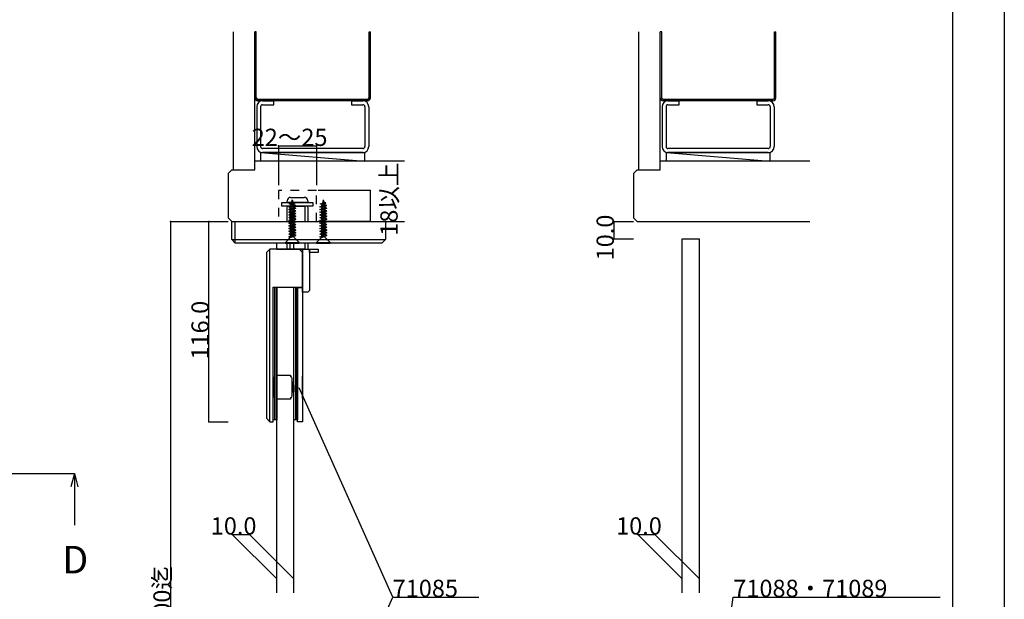
# Model space of a CAD drawing. Extents: x 0 to 1689, y -2 to 1186.
# Drawn here: x 1109 to 1680, y 448 to 784 of the extents above; entities that cross this region are included whole.
import ezdxf

# ---------------------------------------------------------------- set-up
doc = ezdxf.new("R2010")
doc.units = 0
doc.header["$LTSCALE"] = 4
doc.header["$MEASUREMENT"] = 0
doc.linetypes.add('DASHED1', pattern=[2.5, 1.25, -1.25])
for name, color, linetype in [('_0-0_', 7, 'CONTINUOUS'), ('_0-1_', 7, 'CONTINUOUS'), ('_0-2_', 7, 'CONTINUOUS'), ('_0-3_', 7, 'CONTINUOUS'), ('_0-4_', 7, 'CONTINUOUS'), ('_0-5_', 7, 'CONTINUOUS')]:
    doc.layers.add(name, color=color, linetype=linetype)

msp = doc.modelspace()

# ---------------------------------------------------------------- linework, layer by layer
at = {"layer": '_0-0_', "color": 7, "linetype": 'Continuous'}
for p, q in [((1680, 1186), (1680, 2)), ((1650, 1156), (1650, 32)), ((1325.42, 449.62), (1271.13, 570.91)), ((1271.79, 329.3), (1325.42, 449.62)), ((1325.42, 449.62), (1375.42, 449.62)), ((1507.22, 335.13), (1522.89, 449.62)), ((1522.89, 449.62), (1642.89, 449.62))]:
    msp.add_line(p, q, dxfattribs=at)
at = {"layer": '_0-1_', "color": 7, "linetype": 'Continuous'}
for p, q in [((1266.2, 681.25), (1274.2, 681.25)), ((1261.2, 678.25), (1279.2, 678.25)), ((1261.2, 676.25), (1261.2, 678.25)), ((1279.2, 676.25), (1261.2, 676.25)), ((1264.05, 675.25), (1264.05, 667.25)), ((1264.2, 678.25), (1264.2, 679.25)), ((1276.2, 678.25), (1264.2, 678.25)), ((1275.35, 676.25), (1265.05, 676.25)), ((1265.98, 676.25), (1274.42, 676.25)), ((1265.98, 667.25), (1265.98, 676.25)), ((1274.42, 676.25), (1274.42, 667.25)), ((1276.2, 679.25), (1276.2, 678.25)), ((1276.35, 667.25), (1276.35, 675.25)), ((1279.2, 678.25), (1279.2, 676.25)), ((1232.2, 667.25), (1321.2, 667.25)), ((1232.2, 656.75), (1232.2, 667.25)), ((1234.2, 654.75), (1234.2, 667.25)), ((1321.2, 667.25), (1321.2, 656.75)), ((1234.2, 654.75), (1232.2, 656.75)), ((1232.2, 656.75), (1321.2, 656.75)), ((1321.2, 656.75), (1319.2, 654.75)), ((1319.2, 654.75), (1234.2, 654.75)), ((1254.2, 651.25), (1252.2, 649.25)), ((1255.2, 651.25), (1254.2, 651.25)), ((1254.2, 551.25), (1254.2, 651.25)), ((1256.2, 651.25), (1255.2, 651.25)), ((1267.2, 651.25), (1256.2, 651.25)), ((1258.2, 651.25), (1277.2, 651.25)), ((1264.05, 654.75), (1264.05, 651.25)), ((1264.05, 651.25), (1276.35, 651.25)), ((1265.98, 651.25), (1265.98, 654.75)), ((1274.42, 651.25), (1265.98, 651.25)), ((1269.2, 651.25), (1267.2, 651.25)), ((1270, 651.25), (1269.2, 651.25)), ((1270.2, 651.25), (1270, 651.25)), ((1270.2, 651.25), (1273.2, 651.25)), ((1270.7, 651.25), (1270.2, 651.25)), ((1271.2, 651.25), (1270.7, 651.25)), ((1273.2, 649.25), (1271.2, 651.25)), ((1273.2, 651.25), (1273.2, 551.25)), ((1273.2, 647.25), (1273.2, 651.25)), ((1274.42, 654.75), (1274.42, 651.25)), ((1276.35, 651.25), (1276.35, 654.75)), ((1277.2, 651.25), (1277.2, 650.25)), ((1277.2, 651.25), (1282.2, 651.25)), ((1277.2, 649.25), (1277.2, 651.25)), ((1282.2, 651.25), (1282.2, 649.25)), ((1252.2, 649.25), (1252.2, 606.25)), ((1273.2, 629.25), (1273.2, 649.25)), ((1273.2, 647), (1273.2, 647.25)), ((1273.2, 645.25), (1273.2, 647)), ((1273.2, 638.25), (1273.2, 645.25)), ((1277.2, 650.25), (1277.2, 638.25)), ((1282.2, 649.25), (1277.2, 649.25)), ((1273.2, 629.15), (1273.2, 641.35)), ((1273.2, 632.25), (1273.2, 638.25)), ((1277.2, 638.25), (1277.2, 632.25)), ((1256.2, 628.25), (1256.2, 629.25)), ((1256.2, 629.25), (1270.2, 629.25)), ((1256.2, 552.25), (1256.2, 629.25)), ((1256.2, 626.25), (1256.2, 628.25)), ((1257.2, 552.25), (1257.2, 629.25)), ((1257.2, 629.25), (1257.2, 552.25)), ((1258.2, 629.25), (1258.2, 552.25)), ((1268.2, 552.25), (1268.2, 629.25)), ((1269.2, 552.25), (1269.2, 629.25)), ((1269.2, 629.25), (1269.2, 552.25)), ((1270.2, 629.25), (1273.2, 629.25)), ((1270.2, 629.25), (1270.2, 552.25)), ((1270.2, 551.25), (1270.2, 629.25)), ((1273.2, 628.75), (1270.2, 628.75)), ((1273.2, 631.25), (1273.2, 632.25)), ((1273.2, 629.25), (1273.2, 631.25)), ((1273.2, 628.25), (1273.2, 629.25)), ((1273.2, 627.75), (1273.2, 628.25)), ((1277.2, 632.25), (1277.2, 631.25)), ((1277.2, 631.25), (1277.2, 629.25)), ((1277.2, 629.25), (1277.2, 628.25)), ((1277.2, 628.25), (1277.2, 627.25)), ((1256.2, 624.45), (1256.2, 626.25)), ((1256.2, 613.25), (1256.2, 624.45)), ((1273.2, 626.25), (1273.2, 627.75)), ((1276.2, 626.25), (1273.2, 626.25)), ((1277.2, 627.25), (1276.2, 626.25)), ((1256.2, 606.25), (1256.2, 613.25)), ((1252.2, 606.25), (1252.2, 603.25)), ((1256.2, 603.25), (1256.2, 606.25)), ((1252.2, 603.25), (1252.2, 563.25)), ((1256.2, 563.25), (1256.2, 603.25)), ((1256.2, 564.25), (1256.2, 578.25)), ((1256.2, 577.25), (1256.2, 565.25)), ((1258.2, 578.25), (1266.2, 578.25)), ((1266.2, 578.25), (1266.2, 577.25)), ((1266.29, 577.25), (1266.2, 577.25)), ((1273.2, 564.95), (1273.2, 577.55)), ((1267.2, 576.25), (1267.2, 576.33)), ((1267.2, 572.75), (1267.2, 576.25)), ((1267.2, 573.38), (1267.7, 574.25)), ((1267.7, 574.25), (1267.2, 568.25)), ((1267.7, 574.25), (1267.2, 568.25)), ((1267.2, 569.25), (1267.2, 572.75)), ((1267.95, 573.82), (1267.7, 574.25)), ((1267.7, 569.12), (1268.08, 572.32)), ((1268.2, 573.82), (1267.95, 573.82)), ((1268.08, 572.32), (1268.08, 568.47)), ((1266.2, 565.25), (1266.2, 564.25)), ((1266.2, 565.25), (1266.29, 565.25)), ((1267.2, 568.75), (1267.2, 569.25)), ((1267.2, 568.25), (1267.7, 569.12)), ((1267.2, 566.25), (1267.2, 568.75)), ((1267.2, 566.17), (1267.2, 566.25)), ((1267.7, 569.12), (1268.08, 568.47)), ((1268.08, 568.47), (1268.2, 568.68)), ((1252.2, 563.25), (1252.2, 562.25)), ((1252.2, 562.25), (1252.2, 561.25)), ((1252.2, 561.25), (1252.2, 560.25)), ((1252.2, 560.25), (1252.2, 558.25)), ((1256.2, 562.25), (1256.2, 563.25)), ((1256.2, 561.25), (1256.2, 562.25)), ((1256.2, 560.25), (1256.2, 561.25)), ((1256.2, 558.25), (1256.2, 560.25)), ((1266.2, 564.25), (1258.2, 564.25)), ((1252.2, 558.25), (1252.2, 553.25)), ((1256.2, 551.25), (1256.2, 558.25)), ((1252.2, 553.25), (1254.2, 551.25)), ((1254.2, 551.25), (1255.2, 551.25)), ((1255.2, 551.25), (1256.2, 551.25)), ((1257.2, 552.25), (1256.2, 552.25)), ((1258.2, 552.25), (1257.2, 552.25)), ((1269.2, 552.25), (1268.2, 552.25)), ((1270.2, 552.25), (1269.2, 552.25)), ((1273.2, 551.25), (1270.2, 551.25))]:
    msp.add_line(p, q, dxfattribs=at)
for centre, radius, start, end in [((1266.2, 679.25), 2, 90, 180), ((1274.2, 679.25), 2, 360, 90), ((1265.05, 675.25), 1, 90, 180), ((1275.35, 675.25), 1, 360, 90), ((1266.29, 576.33), 0.917, 360, 90), ((1266.29, 566.17), 0.917, 270, 0)]:
    msp.add_arc(centre, radius, start, end, dxfattribs=at)
at = {"layer": '_0-2_', "color": 132, "linetype": 'Continuous'}
for p, q in [((1493.2, 657.25), (1503.2, 657.25)), ((1493.2, 452.12), (1493.2, 657.25)), ((1503.2, 452.12), (1503.2, 657.25)), ((1258.2, 651.25), (1258.2, 654.75)), ((1268.2, 651.25), (1268.2, 654.75)), ((1258.2, 452.12), (1258.2, 629.25)), ((1268.2, 452.12), (1268.2, 629.25))]:
    msp.add_line(p, q, dxfattribs=at)
at = {"layer": '_0-3_', "color": 54, "linetype": 'Continuous'}
for p, q in [((1233.08, 697.25), (1233.08, 777.25)), ((1245.58, 697.25), (1245.58, 777.25)), ((1246.38, 777.25), (1245.58, 777.25)), ((1245.58, 739), (1245.58, 777.25)), ((1246.38, 739), (1246.38, 777.25)), ((1311.78, 739), (1311.78, 777.25)), ((1311.78, 777.25), (1312.58, 777.25)), ((1312.58, 739), (1312.58, 777.25)), ((1468.08, 697.25), (1468.08, 777.25)), ((1481.38, 777.25), (1480.58, 777.25)), ((1480.58, 739), (1480.58, 777.25)), ((1480.58, 697.25), (1480.58, 777.25)), ((1481.38, 739), (1481.38, 777.25)), ((1546.78, 739), (1546.78, 777.25)), ((1546.78, 777.25), (1547.58, 777.25)), ((1547.58, 739), (1547.58, 777.25)), ((1310.85, 738.05), (1247.32, 738.05)), ((1310.85, 737.25), (1247.32, 737.25)), ((1250.03, 737.25), (1256.58, 737.25)), ((1256.58, 734.95), (1256.58, 737.25)), ((1301.58, 737.25), (1308.13, 737.25)), ((1301.58, 737.25), (1301.58, 734.95)), ((1545.85, 738.05), (1482.32, 738.05)), ((1545.85, 737.25), (1482.32, 737.25)), ((1485.03, 737.25), (1491.58, 737.25)), ((1491.58, 734.95), (1491.58, 737.25)), ((1536.58, 737.25), (1543.13, 737.25)), ((1536.58, 737.25), (1536.58, 734.95)), ((1246.58, 733.8), (1246.58, 710.7)), ((1248.88, 733.8), (1248.88, 710.7)), ((1250.03, 734.95), (1256.58, 734.95)), ((1301.58, 734.95), (1308.13, 734.95)), ((1309.28, 733.8), (1309.28, 710.7)), ((1311.58, 733.8), (1311.58, 710.7)), ((1481.58, 733.8), (1481.58, 710.7)), ((1483.88, 733.8), (1483.88, 710.7)), ((1485.03, 734.95), (1491.58, 734.95)), ((1536.58, 734.95), (1543.13, 734.95)), ((1544.28, 733.8), (1544.28, 710.7)), ((1546.58, 733.8), (1546.58, 710.7)), ((1308.13, 709.55), (1250.03, 709.55)), ((1543.13, 709.55), (1485.03, 709.55)), ((1249.08, 702.25), (1245.58, 702.25)), ((1249.08, 707.25), (1309.08, 707.25)), ((1249.08, 702.25), (1249.08, 707.25)), ((1249.08, 707.25), (1309.08, 702.25)), ((1332.2, 702.25), (1249.08, 702.25)), ((1308.13, 707.25), (1250.03, 707.25)), ((1309.08, 707.25), (1309.08, 702.25)), ((1484.08, 702.25), (1480.58, 702.25)), ((1484.08, 707.25), (1544.08, 707.25)), ((1484.08, 702.25), (1484.08, 707.25)), ((1484.08, 707.25), (1544.08, 702.25)), ((1567.2, 702.25), (1484.08, 702.25)), ((1543.13, 707.25), (1485.03, 707.25)), ((1544.08, 707.25), (1544.08, 702.25)), ((1230.08, 695.13), (1232.2, 697.25)), ((1232.2, 697.25), (1245.58, 697.25)), ((1465.08, 695.13), (1467.2, 697.25)), ((1467.2, 697.25), (1480.58, 697.25)), ((1230.08, 695.13), (1230.08, 669.37)), ((1465.08, 695.13), (1465.08, 669.37)), ((1230.08, 669.37), (1232.2, 667.25)), ((1465.08, 669.37), (1467.2, 667.25)), ((1232.2, 667.25), (1332.2, 667.25)), ((1252.58, 667.25), (1272.58, 667.25)), ((1467.2, 667.25), (1567.2, 667.25))]:
    msp.add_line(p, q, dxfattribs=at)
at = {"layer": '_0-3_', "color": 54, "linetype": 'DASHED1'}
for p, q in [((1281.2, 685.25), (1259.2, 685.25)), ((1259.2, 685.25), (1259.2, 667.25)), ((1281.2, 667.25), (1281.2, 685.25)), ((1259.2, 667.25), (1281.2, 667.25))]:
    msp.add_line(p, q, dxfattribs=at)
at = {"layer": '_0-3_', "color": 54, "linetype": 'Continuous'}
for centre, radius, start, end in [((1247.33, 739), 1.75, 180, 270), ((1247.33, 739), 0.95, 180, 270), ((1250.03, 733.8), 3.45, 90, 180), ((1308.13, 733.8), 3.45, 0, 90), ((1310.83, 739), 0.95, 270, 0), ((1310.83, 739), 1.75, 270, 0), ((1482.33, 739), 1.75, 180, 270), ((1482.33, 739), 0.95, 180, 270), ((1485.03, 733.8), 3.45, 90, 180), ((1543.13, 733.8), 3.45, 0, 90), ((1545.83, 739), 0.95, 270, 0), ((1545.83, 739), 1.75, 270, 0), ((1250.03, 733.8), 1.15, 90, 180), ((1308.13, 733.8), 1.15, 0, 90), ((1485.03, 733.8), 1.15, 90, 180), ((1543.13, 733.8), 1.15, 0, 90), ((1250.03, 710.7), 3.45, 180, 270), ((1250.03, 710.7), 1.15, 180, 270), ((1308.13, 710.7), 3.45, 270, 0), ((1308.13, 710.7), 1.15, 270, 0), ((1485.03, 710.7), 3.45, 180, 270), ((1485.03, 710.7), 1.15, 180, 270), ((1543.13, 710.7), 3.45, 270, 0), ((1543.13, 710.7), 1.15, 270, 0)]:
    msp.add_arc(centre, radius, start, end, dxfattribs=at)
at = {"layer": '_0-4_', "color": 7, "linetype": 'Continuous'}
for p, q in [((1259.2, 711.07), (1259.2, 688.38)), ((1281.2, 711.07), (1281.2, 688.38)), ((1312.3, 685.25), (1282.14, 685.25)), ((1196.68, 667.25), (1218.76, 667.25)), ((1218.76, 667.25), (1230.08, 667.25)), ((1312.3, 667.25), (1282.14, 667.25)), ((1453.62, 667.25), (1465.08, 667.25)), ((1453.62, 657.25), (1465.08, 657.25)), ((1218.76, 551.25), (1230.08, 551.25)), ((41.7, 521.25), (1140.92, 521.25)), ((1140.92, 521.25), (1138.84, 513.52)), ((1140.92, 521.25), (1140.92, 491.25)), ((1140.92, 521.25), (1142.99, 513.52)), ((1232.46, 485.83), (1258.2, 460.09)), ((1242.46, 485.83), (1268.2, 460.09)), ((1467.46, 485.83), (1493.2, 460.09)), ((1477.46, 485.83), (1503.2, 460.09))]:
    msp.add_line(p, q, dxfattribs=at)
at = {"layer": '_0-4_', "color": 132, "linetype": 'Continuous'}
for p, q in [((1259.2, 711.07), (1281.2, 711.07)), ((1312.3, 685.25), (1312.3, 667.25)), ((1196.68, 667.25), (1196.68, 232)), ((1218.76, 551.25), (1218.76, 667.25)), ((1453.62, 667.25), (1453.62, 657.25)), ((1232.46, 485.83), (1242.46, 485.83)), ((1467.46, 485.83), (1477.46, 485.83))]:
    msp.add_line(p, q, dxfattribs=at)
at = {"layer": '_0-4_', "color": 132}
for p in [(1259.2, 711.07), (1281.2, 711.07), (1312.3, 685.25), (1196.68, 667.25), (1218.76, 667.25), (1312.3, 667.25), (1453.62, 667.25), (1453.62, 657.25), (1218.76, 551.25), (1232.46, 485.83), (1242.46, 485.83), (1467.46, 485.83), (1477.46, 485.83)]:
    msp.add_point(p, dxfattribs=at)
at = {"layer": '_0-5_', "color": 7, "linetype": 'Continuous'}
for p, q in [((1267.2, 679.75), (1266.65, 677.99)), ((1267.2, 679.75), (1267.64, 678.37)), ((1285.2, 679.75), (1284.65, 677.99)), ((1285.2, 679.75), (1285.64, 678.37)), ((1265.13, 675.83), (1269.21, 676.55)), ((1265.13, 675.83), (1266.08, 676.2)), ((1266.08, 675.38), (1265.13, 675.83)), ((1265.13, 674.25), (1269.28, 674.98)), ((1265.13, 674.25), (1266.08, 674.62)), ((1266.08, 673.8), (1265.13, 674.25)), ((1265.48, 677.47), (1268.74, 678.05)), ((1265.48, 677.47), (1266.65, 677.99)), ((1266.35, 677.05), (1265.48, 677.47)), ((1266.35, 677.05), (1266.08, 676.2)), ((1266.08, 676.2), (1268.08, 676.96)), ((1266.08, 676.2), (1266.08, 676.2)), ((1266.08, 676.2), (1266.08, 676.2)), ((1266.08, 675.38), (1268.32, 676.1)), ((1266.08, 674.62), (1268.32, 675.47)), ((1266.08, 675.38), (1266.08, 674.62)), ((1266.08, 673.8), (1268.32, 674.52)), ((1266.08, 673.04), (1268.32, 673.89)), ((1266.08, 673.8), (1266.08, 673.04)), ((1266.35, 677.05), (1267.9, 677.54)), ((1266.65, 677.99), (1267.64, 678.37)), ((1268.74, 678.05), (1267.64, 678.37)), ((1267.9, 677.54), (1268.74, 678.05)), ((1267.9, 677.54), (1268.08, 676.96)), ((1269.21, 676.55), (1268.08, 676.96)), ((1268.35, 676.11), (1268.32, 676.1)), ((1268.32, 675.47), (1268.32, 676.1)), ((1269.28, 674.98), (1268.32, 675.47)), ((1269.28, 674.98), (1268.32, 674.52)), ((1268.32, 673.89), (1268.32, 674.52)), ((1269.28, 673.4), (1268.32, 673.89)), ((1268.35, 676.11), (1269.21, 676.55)), ((1283.13, 675.83), (1287.21, 676.55)), ((1283.13, 675.83), (1284.08, 676.2)), ((1284.08, 675.38), (1283.13, 675.83)), ((1283.13, 674.25), (1287.28, 674.98)), ((1283.13, 674.25), (1284.08, 674.62)), ((1284.08, 673.8), (1283.13, 674.25)), ((1283.48, 677.47), (1286.74, 678.05)), ((1283.48, 677.47), (1284.65, 677.99)), ((1284.35, 677.05), (1283.48, 677.47)), ((1284.35, 677.05), (1284.08, 676.2)), ((1284.08, 676.2), (1286.08, 676.96)), ((1284.08, 676.2), (1284.08, 676.2)), ((1284.08, 676.2), (1284.08, 676.2)), ((1284.08, 675.38), (1286.32, 676.1)), ((1284.08, 674.62), (1286.32, 675.47)), ((1284.08, 675.38), (1284.08, 674.62)), ((1284.08, 673.8), (1286.32, 674.52)), ((1284.08, 673.04), (1286.32, 673.89)), ((1284.08, 673.8), (1284.08, 673.04)), ((1284.35, 677.05), (1285.9, 677.54)), ((1284.65, 677.99), (1285.64, 678.37)), ((1286.74, 678.05), (1285.64, 678.37)), ((1285.9, 677.54), (1286.74, 678.05)), ((1285.9, 677.54), (1286.08, 676.96)), ((1287.21, 676.55), (1286.08, 676.96)), ((1286.35, 676.11), (1286.32, 676.1)), ((1286.32, 675.47), (1286.32, 676.1)), ((1287.28, 674.98), (1286.32, 675.47)), ((1287.28, 674.98), (1286.32, 674.52)), ((1286.32, 673.89), (1286.32, 674.52)), ((1287.28, 673.4), (1286.32, 673.89)), ((1286.35, 676.11), (1287.21, 676.55)), ((1265.13, 672.67), (1269.28, 673.4)), ((1265.13, 672.67), (1266.08, 673.04)), ((1266.08, 672.22), (1265.13, 672.67)), ((1265.13, 671.09), (1269.28, 671.82)), ((1265.13, 671.09), (1266.08, 671.46)), ((1266.08, 670.64), (1265.13, 671.09)), ((1265.13, 669.51), (1269.28, 670.24)), ((1265.13, 669.51), (1266.08, 669.88)), ((1266.08, 669.06), (1265.13, 669.51)), ((1265.13, 667.93), (1269.28, 668.66)), ((1265.13, 667.93), (1266.08, 668.3)), ((1266.08, 667.48), (1265.13, 667.93)), ((1266.08, 672.22), (1268.32, 672.94)), ((1266.08, 671.46), (1268.32, 672.31)), ((1266.08, 672.22), (1266.08, 671.46)), ((1266.08, 670.64), (1268.32, 671.36)), ((1266.08, 669.88), (1268.32, 670.73)), ((1266.08, 670.64), (1266.08, 669.88)), ((1266.08, 669.06), (1268.32, 669.78)), ((1266.08, 668.3), (1268.32, 669.15)), ((1266.08, 669.06), (1266.08, 668.3)), ((1266.08, 667.48), (1268.32, 668.2)), ((1269.28, 673.4), (1268.32, 672.94)), ((1268.32, 672.31), (1268.32, 672.94)), ((1269.28, 671.82), (1268.32, 672.31)), ((1269.28, 671.82), (1268.32, 671.36)), ((1268.32, 670.73), (1268.32, 671.36)), ((1269.28, 670.24), (1268.32, 670.73)), ((1269.28, 670.24), (1268.32, 669.78)), ((1268.32, 669.15), (1268.32, 669.78)), ((1269.28, 668.66), (1268.32, 669.15)), ((1269.28, 668.66), (1268.32, 668.2)), ((1268.32, 667.57), (1268.32, 668.2)), ((1283.13, 672.67), (1287.28, 673.4)), ((1283.13, 672.67), (1284.08, 673.04)), ((1284.08, 672.22), (1283.13, 672.67)), ((1283.13, 671.09), (1287.28, 671.82)), ((1283.13, 671.09), (1284.08, 671.46)), ((1284.08, 670.64), (1283.13, 671.09)), ((1283.13, 669.51), (1287.28, 670.24)), ((1283.13, 669.51), (1284.08, 669.88)), ((1284.08, 669.06), (1283.13, 669.51)), ((1283.13, 667.93), (1287.28, 668.66)), ((1283.13, 667.93), (1284.08, 668.3)), ((1284.08, 667.48), (1283.13, 667.93)), ((1284.08, 672.22), (1286.32, 672.94)), ((1284.08, 671.46), (1286.32, 672.31)), ((1284.08, 672.22), (1284.08, 671.46)), ((1284.08, 670.64), (1286.32, 671.36)), ((1284.08, 669.88), (1286.32, 670.73)), ((1284.08, 670.64), (1284.08, 669.88)), ((1284.08, 669.06), (1286.32, 669.78)), ((1284.08, 668.3), (1286.32, 669.15)), ((1284.08, 669.06), (1284.08, 668.3)), ((1284.08, 667.48), (1286.32, 668.2)), ((1287.28, 673.4), (1286.32, 672.94)), ((1286.32, 672.31), (1286.32, 672.94)), ((1287.28, 671.82), (1286.32, 672.31)), ((1287.28, 671.82), (1286.32, 671.36)), ((1286.32, 670.73), (1286.32, 671.36)), ((1287.28, 670.24), (1286.32, 670.73)), ((1287.28, 670.24), (1286.32, 669.78)), ((1286.32, 669.15), (1286.32, 669.78)), ((1287.28, 668.66), (1286.32, 669.15)), ((1287.28, 668.66), (1286.32, 668.2)), ((1286.32, 667.57), (1286.32, 668.2)), ((1265.13, 666.35), (1269.28, 667.08)), ((1265.13, 666.35), (1266.08, 666.72)), ((1266.08, 665.9), (1265.13, 666.35)), ((1265.13, 664.77), (1269.28, 665.5)), ((1265.13, 664.77), (1266.08, 665.14)), ((1266.08, 664.32), (1265.13, 664.77)), ((1265.13, 663.19), (1269.28, 663.92)), ((1265.13, 663.19), (1266.08, 663.56)), ((1266.08, 662.74), (1265.13, 663.19)), ((1265.13, 661.61), (1269.28, 662.34)), ((1266.08, 666.72), (1268.32, 667.57)), ((1266.08, 667.48), (1266.08, 666.72)), ((1266.08, 665.9), (1268.32, 666.62)), ((1266.08, 665.14), (1268.32, 665.99)), ((1266.08, 665.9), (1266.08, 665.14)), ((1266.08, 664.32), (1268.32, 665.04)), ((1266.08, 663.56), (1268.32, 664.41)), ((1266.08, 664.32), (1266.08, 663.56)), ((1266.08, 662.74), (1268.32, 663.46)), ((1266.08, 661.98), (1268.32, 662.83)), ((1266.08, 662.74), (1266.08, 661.98)), ((1269.28, 667.08), (1268.32, 667.57)), ((1269.28, 667.08), (1268.32, 666.62)), ((1268.32, 665.99), (1268.32, 666.62)), ((1269.28, 665.5), (1268.32, 665.99)), ((1269.28, 665.5), (1268.32, 665.04)), ((1268.32, 664.41), (1268.32, 665.04)), ((1269.28, 663.92), (1268.32, 664.41)), ((1269.28, 663.92), (1268.32, 663.46)), ((1268.32, 662.83), (1268.32, 663.46)), ((1269.28, 662.34), (1268.32, 662.83)), ((1269.28, 662.34), (1268.32, 661.88)), ((1283.13, 666.35), (1287.28, 667.08)), ((1283.13, 666.35), (1284.08, 666.72)), ((1284.08, 665.9), (1283.13, 666.35)), ((1283.13, 664.77), (1287.28, 665.5)), ((1283.13, 664.77), (1284.08, 665.14)), ((1284.08, 664.32), (1283.13, 664.77)), ((1283.13, 663.19), (1287.28, 663.92)), ((1283.13, 663.19), (1284.08, 663.56)), ((1284.08, 662.74), (1283.13, 663.19)), ((1283.13, 661.61), (1287.28, 662.34)), ((1284.08, 666.72), (1286.32, 667.57)), ((1284.08, 667.48), (1284.08, 666.72)), ((1284.08, 665.9), (1286.32, 666.62)), ((1284.08, 665.14), (1286.32, 665.99)), ((1284.08, 665.9), (1284.08, 665.14)), ((1284.08, 664.32), (1286.32, 665.04)), ((1284.08, 663.56), (1286.32, 664.41)), ((1284.08, 664.32), (1284.08, 663.56)), ((1284.08, 662.74), (1286.32, 663.46)), ((1284.08, 661.98), (1286.32, 662.83)), ((1284.08, 662.74), (1284.08, 661.98)), ((1287.28, 667.08), (1286.32, 667.57)), ((1287.28, 667.08), (1286.32, 666.62)), ((1286.32, 665.99), (1286.32, 666.62)), ((1287.28, 665.5), (1286.32, 665.99)), ((1287.28, 665.5), (1286.32, 665.04)), ((1286.32, 664.41), (1286.32, 665.04)), ((1287.28, 663.92), (1286.32, 664.41)), ((1287.28, 663.92), (1286.32, 663.46)), ((1286.32, 662.83), (1286.32, 663.46)), ((1287.28, 662.34), (1286.32, 662.83)), ((1287.28, 662.34), (1286.32, 661.88)), ((1266.08, 658), (1263.2, 655.12)), ((1265.13, 661.61), (1266.08, 661.98)), ((1266.08, 661.16), (1265.13, 661.61)), ((1265.13, 660.03), (1269.28, 660.76)), ((1265.13, 660.03), (1266.08, 660.4)), ((1266.08, 659.58), (1265.13, 660.03)), ((1265.13, 658.45), (1269.28, 659.18)), ((1265.13, 658.45), (1266.08, 658.82)), ((1266.08, 658), (1265.13, 658.45)), ((1266.08, 661.16), (1268.32, 661.88)), ((1266.08, 660.4), (1268.32, 661.25)), ((1266.08, 661.16), (1266.08, 660.4)), ((1266.08, 659.58), (1268.32, 660.3)), ((1266.08, 658.82), (1268.32, 659.67)), ((1266.08, 659.58), (1266.08, 658.82)), ((1266.08, 658), (1268.32, 658.72)), ((1268.32, 661.25), (1268.32, 661.88)), ((1269.28, 660.76), (1268.32, 661.25)), ((1269.28, 660.76), (1268.32, 660.3)), ((1268.32, 659.67), (1268.32, 660.3)), ((1269.28, 659.18), (1268.32, 659.67)), ((1269.28, 659.18), (1268.32, 658.72)), ((1268.32, 658), (1268.32, 658.72)), ((1268.32, 658), (1271.2, 655.12)), ((1284.08, 658), (1281.2, 655.12)), ((1283.13, 661.61), (1284.08, 661.98)), ((1284.08, 661.16), (1283.13, 661.61)), ((1283.13, 660.03), (1287.28, 660.76)), ((1283.13, 660.03), (1284.08, 660.4)), ((1284.08, 659.58), (1283.13, 660.03)), ((1283.13, 658.45), (1287.28, 659.18)), ((1283.13, 658.45), (1284.08, 658.82)), ((1284.08, 658), (1283.13, 658.45)), ((1284.08, 661.16), (1286.32, 661.88)), ((1284.08, 660.4), (1286.32, 661.25)), ((1284.08, 661.16), (1284.08, 660.4)), ((1284.08, 659.58), (1286.32, 660.3)), ((1284.08, 658.82), (1286.32, 659.67)), ((1284.08, 659.58), (1284.08, 658.82)), ((1284.08, 658), (1286.32, 658.72)), ((1286.32, 661.25), (1286.32, 661.88)), ((1287.28, 660.76), (1286.32, 661.25)), ((1287.28, 660.76), (1286.32, 660.3)), ((1286.32, 659.67), (1286.32, 660.3)), ((1287.28, 659.18), (1286.32, 659.67)), ((1287.28, 659.18), (1286.32, 658.72)), ((1286.32, 658), (1286.32, 658.72)), ((1286.32, 658), (1289.2, 655.12)), ((1263.2, 655.12), (1263.2, 654.75)), ((1263.2, 655.12), (1271.2, 655.12)), ((1263.2, 654.75), (1271.2, 654.75)), ((1271.2, 654.75), (1271.2, 655.12)), ((1281.2, 655.12), (1281.2, 654.75)), ((1281.2, 655.12), (1289.2, 655.12)), ((1281.2, 654.75), (1289.2, 654.75)), ((1289.2, 654.75), (1289.2, 655.12))]:
    msp.add_line(p, q, dxfattribs=at)

# ---------------------------------------------------------------- texts
at = {"layer": '_0-0_', "color": 7}
for s, p in [('71085', (1325.42, 449.62)), ('71088・71089', (1522.89, 449.62))]:
    msp.add_text(s, height=10, dxfattribs=at).set_placement(p)
at = {"layer": '_0-4_', "color": 7}
for s, height, p in [('22～25', 10, (1243.7, 711.07)), ('10.0', 10, (1219.96, 485.83)), ('10.0', 10, (1454.96, 485.83)), ('D', 16, (1133.92, 463.25))]:
    msp.add_text(s, height=height, dxfattribs=at).set_placement(p)
for s, p in [('18以上', (1328.3, 659)), ('10.0', (1453.62, 644.75)), ('116.0', (1218.76, 587.25)), ('2600迄', (1196.68, 423.62))]:
    msp.add_text(s, height=10, rotation=90, dxfattribs=at).set_placement(p)

doc.saveas('drawing.dxf')
